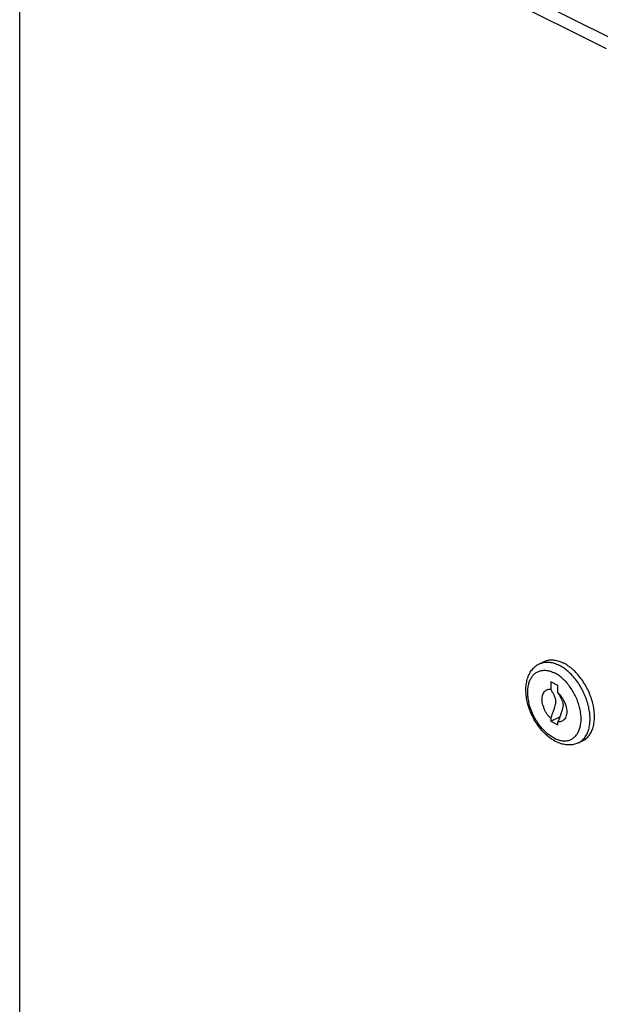
# Model space of a CAD drawing. Units: inches. Extents: x 0 to 34, y 0.4 to 22.
# Drawn here: x 23 to 25, y 13.6 to 17 of the extents above; entities that cross this region are included whole.
import ezdxf

# ---------------------------------------------------------------- set-up
doc = ezdxf.new("R2010")
doc.units = ezdxf.units.IN
doc.header["$LTSCALE"] = 1.87
doc.header["$MEASUREMENT"] = 0
doc.layers.get('0').update_dxf_attribs({"linetype": 'CONTINUOUS'})

msp = doc.modelspace()

# ---------------------------------------------------------------- linework, layer by layer
at = {"linetype": 'Continuous'}
for p, q in [((23.0452, 17.9937), (25.0835, 16.9745)), ((23.0254, 13.278), (23.0254, 17.9595)), ((23.0254, 17.9595), (25.0637, 16.9404)), ((24.8312, 14.8026), (24.8465, 14.8103)), ((24.8717, 14.7399), (24.8717, 14.7143)), ((24.8964, 14.7275), (24.8717, 14.7399)), ((24.8964, 14.702), (24.8964, 14.7275)), ((24.8717, 14.6034), (24.9028, 14.619)), ((24.8717, 14.6138), (24.8717, 14.6034)), ((24.8717, 14.6034), (24.8964, 14.5911)), ((24.8964, 14.5911), (24.8964, 14.6014)), ((24.9681, 14.5287), (24.9835, 14.5364))]:
    msp.add_line(p, q, dxfattribs=at)
msp.add_arc((24.9348, 14.6838), 0.0941, 195.1614, 201.7887, dxfattribs=at)
for points, start_tangent, end_tangent in [([(24.8465, 14.8103), (24.854, 14.8134), (24.868, 14.8163), (24.8831, 14.816), (24.8988, 14.8126), (24.915, 14.806)], (0.894468, 0.447133), (0.894532, -0.447004)), ([(24.8898, 14.5324), (24.8725, 14.5428), (24.8559, 14.556), (24.8404, 14.5717), (24.8264, 14.5895), (24.8141, 14.6088), (24.8037, 14.6294), (24.7954, 14.6507), (24.7894, 14.6725), (24.7859, 14.6942), (24.7849, 14.7153), (24.7867, 14.7353), (24.7912, 14.7537), (24.7981, 14.7699), (24.8073, 14.7836), (24.8184, 14.7945), (24.8312, 14.8026)], (-0.894532, 0.447004), (0.894413, 0.447243)), ([(24.8841, 14.5444), (24.8703, 14.5525), (24.8568, 14.5631), (24.8439, 14.5757), (24.8319, 14.5902), (24.821, 14.6062), (24.8116, 14.6233), (24.8038, 14.6412), (24.7978, 14.6595), (24.7937, 14.6778), (24.7916, 14.6956), (24.7916, 14.7126), (24.7937, 14.7283), (24.7978, 14.7425), (24.8038, 14.7548), (24.8116, 14.7649), (24.821, 14.7726), (24.8318, 14.7778), (24.8438, 14.7803)], (-0.894532, 0.447004), (0.995948, 0.08993)), ([(24.8312, 14.8026), (24.8386, 14.8057), (24.8526, 14.8087), (24.8677, 14.8084), (24.8835, 14.8049), (24.8996, 14.7983)], (0.894483, 0.447103), (0.894532, -0.447004)), ([(24.8438, 14.7803), (24.8567, 14.78)], (0.995948, 0.08993), (0.992666, -0.12089)), ([(24.8567, 14.78), (24.8702, 14.7771), (24.884, 14.7714)], (0.992666, -0.12089), (0.894532, -0.447004)), ([(24.9891, 14.6956), (24.9843, 14.7061), (24.9733, 14.7261), (24.9606, 14.7448), (24.9466, 14.7617), (24.9315, 14.7765), (24.9158, 14.7888), (24.8996, 14.7983)], (-0.399218, 0.916856), (-0.894532, 0.447004)), ([(24.9835, 14.5364), (24.9887, 14.5393), (24.9997, 14.5484), (25.0088, 14.5602), (25.0158, 14.5745), (25.0206, 14.5911), (25.023, 14.6095), (25.023, 14.6293), (25.0206, 14.6501), (25.0158, 14.6714), (25.0088, 14.6928), (24.9996, 14.7137), (24.9886, 14.7338), (24.976, 14.7525), (24.962, 14.7694), (24.9469, 14.7841), (24.9311, 14.7964), (24.915, 14.806)], (0.894468, 0.447133), (-0.894532, 0.447004)), ([(24.9648, 14.5618), (24.9703, 14.5733), (24.9744, 14.5875), (24.9765, 14.6032), (24.9765, 14.6202), (24.9744, 14.638), (24.9703, 14.6563), (24.9643, 14.6745), (24.9565, 14.6925), (24.9471, 14.7096), (24.9363, 14.7256), (24.9243, 14.7401), (24.9114, 14.7527), (24.8979, 14.7632), (24.884, 14.7714)], (0.512857, 0.858474), (-0.894532, 0.447004)), ([(24.844, 14.6592), (24.8419, 14.6694), (24.8412, 14.6793), (24.8419, 14.6885), (24.844, 14.6966), (24.8475, 14.7035), (24.8521, 14.7089), (24.8578, 14.7125), (24.8644, 14.7144), (24.8717, 14.7143)], (-0.260806, 0.965391), (0.991602, -0.12933)), ([(24.8717, 14.6138), (24.8749, 14.6227), (24.8779, 14.6308), (24.8805, 14.6382), (24.8828, 14.6449), (24.8847, 14.651), (24.8864, 14.6564), (24.8877, 14.6612), (24.8886, 14.6655), (24.8891, 14.6693), (24.8893, 14.6728), (24.8891, 14.6762), (24.8886, 14.6795), (24.8877, 14.6828), (24.8864, 14.6863), (24.8848, 14.6901), (24.8828, 14.6942), (24.8805, 14.6987), (24.8779, 14.7035), (24.8749, 14.7087), (24.8717, 14.7143)], (0.345404, 0.938454), (-0.503661, 0.863901)), ([(24.8964, 14.702), (24.8997, 14.6964), (24.9026, 14.6912), (24.9052, 14.6864), (24.9075, 14.682), (24.9095, 14.6779), (24.9111, 14.6741), (24.9124, 14.6705), (24.9133, 14.6672), (24.9138, 14.6639), (24.914, 14.6605), (24.9139, 14.657), (24.9133, 14.6532), (24.9124, 14.649), (24.9112, 14.6442), (24.9096, 14.6388), (24.9076, 14.6327), (24.9053, 14.626), (24.9026, 14.6185), (24.8997, 14.6104), (24.8964, 14.6014)], (0.503661, -0.863901), (-0.345404, -0.938454)), ([(24.8964, 14.702), (24.9037, 14.6948), (24.9103, 14.6863), (24.916, 14.677), (24.9206, 14.6669), (24.9241, 14.6566), (24.9262, 14.6464), (24.9269, 14.6365), (24.9262, 14.6273), (24.9241, 14.6191), (24.9207, 14.6123), (24.916, 14.6069), (24.9103, 14.6032), (24.9037, 14.6014), (24.8964, 14.6014)], (0.754838, -0.655912), (-0.991602, 0.12933)), ([(25.0005, 14.5669), (25.0052, 14.5834), (25.0076, 14.6018), (25.0076, 14.6216), (25.0052, 14.6424), (25.0004, 14.6638), (24.9934, 14.6851), (24.9891, 14.6956)], (0.356351, 0.934352), (-0.399218, 0.916856)), ([(24.8717, 14.6138), (24.8644, 14.621), (24.8578, 14.6294), (24.8521, 14.6388), (24.8475, 14.6488)], (-0.754838, 0.655912), (-0.370507, 0.92883)), ([(24.8841, 14.5444), (24.8979, 14.5387), (24.9114, 14.5358), (24.9243, 14.5355), (24.9363, 14.538), (24.9471, 14.5432), (24.9565, 14.5509), (24.9643, 14.561), (24.9648, 14.5618)], (0.894532, -0.447004), (0.512857, 0.858474)), ([(24.9681, 14.5287), (24.9733, 14.5317), (24.9843, 14.5407), (24.9934, 14.5525), (25.0005, 14.5669)], (0.894483, 0.447103), (0.356351, 0.934352)), ([(24.9681, 14.5287), (24.9545, 14.5236), (24.9396, 14.5212), (24.9236, 14.5218), (24.9069, 14.5255), (24.8898, 14.5324)], (-0.894413, -0.447243), (-0.894532, 0.447004))]:
    msp.add_spline(points, degree=3, dxfattribs=dict(at, start_tangent=start_tangent, end_tangent=end_tangent))

doc.saveas('drawing.dxf')
